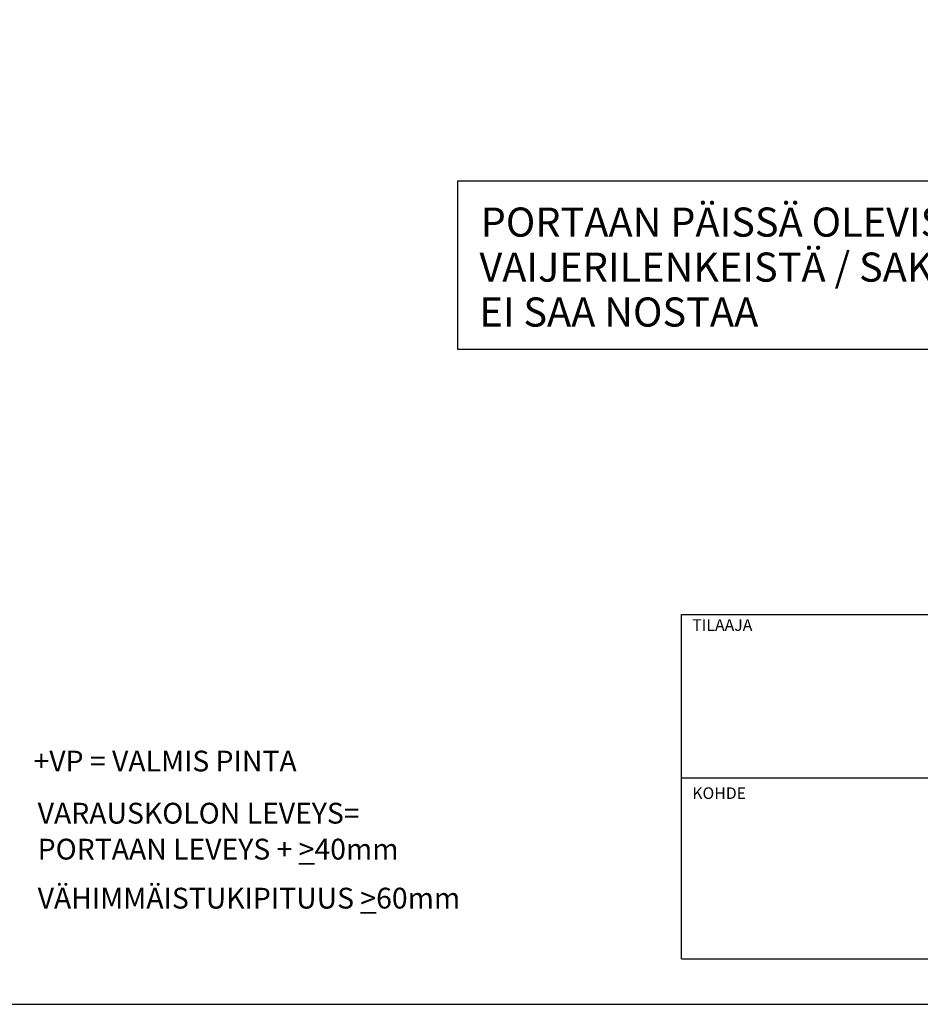
# Model space of a CAD drawing. Units: millimetres. Extents: x 0 to 3906, y 0 to 2762.
# Drawn here: x 1384 to 2466, y 0 to 1183 of the extents above; entities that cross this region are included whole.
import ezdxf

# ---------------------------------------------------------------- set-up
doc = ezdxf.new("R2010")
doc.units = ezdxf.units.MM
doc.header["$LTSCALE"] = 10
doc.layers.add('APUVIIVAT', color=1, linetype='Continuous')
for name, color, linetype, lineweight in [('MITAT', 2, 'Continuous', 25), ('NIMIÖ RAAMIT', 6, 'Continuous', 25), ('RAKENTEET', 4, 'Continuous', 50), ('TEKSTIT', 7, 'Continuous', 35)]:
    doc.layers.add(name, color=color, linetype=linetype, lineweight=lineweight)
doc.styles.add('ROMANS', font='romans.shx')

# ---------------------------------------------------------------- blocks, each defined once
blk = doc.blocks.new('A$C37F526F7')
at = {"layer": 'NIMIÖ RAAMIT'}
for p, q in [((-1634.4, 0), (-1634.4, 413.8)), ((-1634.4, 413.8), (0, 413.8)), ((-1634.4, 217.5), (-53.4, 217.5)), ((-1634.4, 0), (0, 0)), ((-1634.4, 0), (0, 0))]:
    blk.add_line(p, q, dxfattribs=at)
at = {"layer": 'NIMIÖ RAAMIT', "style": 'ROMANS'}
for s, p in [('TILAAJA', (-1621.3, 394.2)), ('KOHDE', (-1621.3, 192.1))]:
    blk.add_text(s, height=13.95, dxfattribs=at).set_placement(p)

msp = doc.modelspace()

# ---------------------------------------------------------------- linework, layer by layer
at = {"layer": 'MITAT'}
msp.add_lwpolyline([(1909.8, 787.4), (2840, 787.4), (2840, 989.2), (1909.8, 989.2)], close=True, dxfattribs=at)
at = {"layer": 'NIMIÖ RAAMIT'}
msp.add_line((2179, 54.7), (3813.4, 54.7), dxfattribs=at)
msp.add_line((2179, 54.7), (3813.4, 54.7), dxfattribs=at)
msp.add_lwpolyline([(0, 0), (3906, 0), (3906, 2762.1), (0, 2762.1)], close=True, dxfattribs=at)

# ---------------------------------------------------------------- block references
at = {"layer": 'APUVIIVAT'}
msp.add_blockref('A$C37F526F7', (3813.4, 54.7), dxfattribs=at)

# ---------------------------------------------------------------- texts
at = {"layer": 'RAKENTEET', "style": 'ROMANS'}
for s, p in [('PORTAAN PÄISSÄ OLEVISTA', (1937.8, 922.7)), ('VAIJERILENKEISTÄ / SAKKELEISTA', (1936.3, 868.6)), ('EI SAA NOSTAA', (1936.3, 814.6))]:
    msp.add_text(s, height=35, dxfattribs=at).set_placement(p)
at = {"layer": 'TEKSTIT', "style": 'ROMANS'}
msp.add_text('+VP = VALMIS PINTA', height=25, dxfattribs=at).set_placement((1400.4, 279.9))
at = {"layer": 'TEKSTIT', "char_height": 25, "attachment_point": 1, "style": 'ROMANS'}
for s, width, insert in [('VARAUSKOLON LEVEYS=', 456.125, (1405.4, 242.2)), ('PORTAAN LEVEYS + {\\L>}40mm', 651.874, (1405.4, 199)), ('VÄHIMMÄISTUKIPITUUS {\\L>}60mm', 651.874, (1405.4, 140.1))]:
    msp.add_mtext_dynamic_manual_height_columns(s, width=width, gutter_width=125, heights=[0], dxfattribs=dict(at, insert=insert))

doc.saveas('drawing.dxf')
